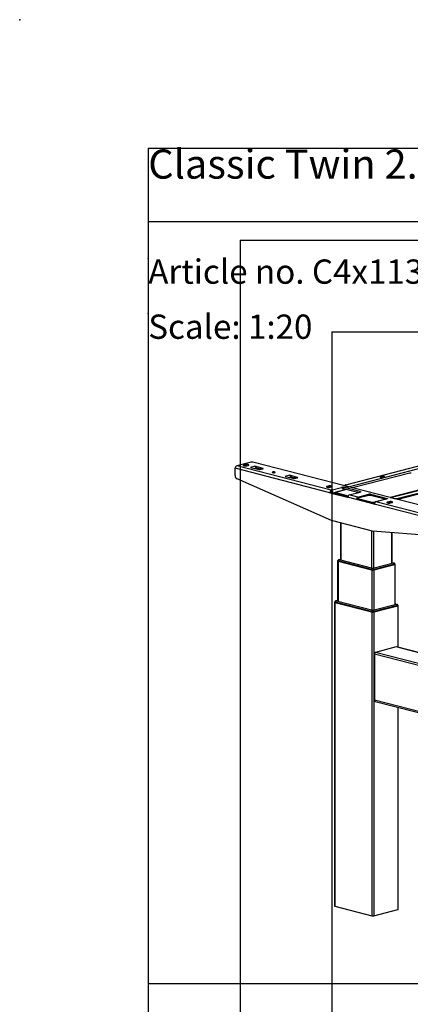
# Model space of a CAD drawing. Extents: x 0 to 5940, y 0 to 4200.
# Drawn here: x 0 to 851, y 2055 to 4200 of the extents above; entities that cross this region are included whole.
import ezdxf

# ---------------------------------------------------------------- set-up
doc = ezdxf.new("R2010")
doc.units = 0
doc.header["$LTSCALE"] = 20
doc.header["$PDSIZE"] = -1
doc.layers.get('0').update_dxf_attribs({"linetype": 'CONTINUOUS'})
for name, color, linetype in [('DOLD_REFERENS_RAM___LINJER', 1, 'CONTINUOUS'), ('PROJEKTNAMN_RAD_1', 7, 'CONTINUOUS'), ('PROJEKTNAMN_RAD_2', 7, 'CONTINUOUS'), ('SVART', 7, 'CONTINUOUS')]:
    doc.layers.add(name, color=color, linetype=linetype)
doc.styles.add('SLDTEXTSTYLE0', font='TXT', dxfattribs={"width": 0.7})

msp = doc.modelspace()

# ---------------------------------------------------------------- linework, layer by layer
at = {"color": 7, "linetype": 'CONTINUOUS'}
for p, q in [((710.213, 3186.845), (1202.359, 3314.222)), ((715.87, 3182.453), (1219.33, 3312.758)), ((1309.78, 3289.097), (806.634, 3158.873)), ((807.322, 3158.783), (1310.782, 3289.088)), ((824.293, 3157.319), (1316.439, 3284.696)), ((824.293, 3155.387), (1316.439, 3282.764)), ((675.706, 3169.463), (469.325, 3222.878)), ((469.325, 3207.257), (469.325, 3222.878)), ((500.909, 3235.56), (472.625, 3228.24)), ((678.534, 3174.946), (472.625, 3228.24)), ((491.01, 3230.802), (488.181, 3230.07)), ((488.181, 3228.362), (488.181, 3230.07)), ((491.01, 3228.226), (490.315, 3228.046)), ((491.01, 3228.226), (491.01, 3230.802)), ((494.781, 3228.362), (497.609, 3229.094)), ((512.383, 3226.978), (502.955, 3224.538)), ((502.955, 3224.538), (502.955, 3224.538)), ((502.955, 3224.538), (505.336, 3223.922)), ((502.955, 3224.538), (502.955, 3224.538)), ((505.336, 3223.922), (516.023, 3221.321)), ((1010.026, 3106.231), (510.337, 3235.56)), ((515.183, 3223.022), (512.203, 3222.25)), ((514.765, 3226.362), (512.383, 3226.978)), ((512.383, 3226.978), (512.383, 3226.978)), ((512.383, 3226.978), (512.383, 3226.978)), ((524.813, 3223.596), (514.765, 3226.362)), ((514.765, 3224.615), (514.765, 3226.362)), ((524.813, 3221.02), (515.061, 3223.705)), ((515.076, 3223.636), (515.086, 3223.638)), ((515.37, 3221.48), (515.183, 3223.022)), ((516.023, 3221.321), (521.451, 3220.032)), ((523.295, 3220.042), (529.755, 3221.714)), ((529.795, 3222.191), (524.813, 3223.596)), ((524.813, 3221.02), (524.813, 3223.596)), ((525.896, 3220.715), (524.813, 3221.02)), ((529.795, 3221.724), (529.795, 3222.191)), ((679.1, 3108.697), (473.409, 3199.818)), ((578.38, 3205.017), (578.379, 3205.017)), ((578.379, 3205.017), (580.761, 3204.4)), ((587.808, 3207.457), (578.38, 3205.017)), ((578.38, 3205.016), (578.38, 3205.017)), ((580.761, 3204.4), (591.447, 3201.8)), ((590.608, 3203.5), (587.628, 3202.729)), ((590.189, 3206.841), (587.808, 3207.457)), ((587.808, 3207.457), (587.808, 3207.457)), ((587.808, 3207.457), (587.808, 3207.457)), ((600.238, 3204.075), (590.189, 3206.841)), ((590.189, 3205.093), (590.189, 3206.841)), ((600.238, 3201.499), (590.485, 3204.183)), ((590.501, 3204.114), (590.511, 3204.117)), ((590.794, 3201.958), (590.608, 3203.5)), ((591.447, 3201.8), (596.876, 3200.51)), ((598.72, 3200.52), (605.18, 3202.192)), ((605.219, 3202.67), (600.238, 3204.075)), ((600.238, 3201.499), (600.238, 3204.075)), ((601.321, 3201.194), (600.238, 3201.499)), ((605.219, 3202.203), (605.219, 3202.67)), ((849.466, 3212.16), (725.107, 3179.974)), ((787.994, 3205.39), (785.637, 3204.78)), ((785.637, 3203.438), (785.637, 3204.78)), ((787.994, 3203.458), (787.04, 3203.212)), ((787.994, 3203.458), (787.994, 3205.39)), ((790.823, 3203.438), (793.18, 3204.048)), ((672.029, 3183.951), (669.201, 3183.219)), ((669.201, 3181.511), (669.201, 3183.219)), ((671.334, 3181.195), (672.029, 3181.375)), ((672.029, 3181.375), (672.029, 3183.951)), ((675.8, 3181.511), (678.629, 3182.243)), ((678.534, 3174.946), (700.973, 3180.754)), ((678.534, 3174.946), (678.534, 3172.371)), ((681.834, 3169.585), (704.273, 3175.392)), ((688.528, 3170.78), (712.248, 3176.92)), ((712.777, 3176.783), (688.528, 3170.507)), ((703.236, 3181.34), (700.973, 3180.754)), ((703.236, 3178.942), (703.236, 3181.34)), ((704.273, 3174.856), (704.273, 3175.392)), ((741.514, 3171.921), (705.122, 3181.34)), ((705.122, 3181.34), (705.122, 3178.764)), ((705.122, 3178.764), (738.424, 3170.145)), ((707.87, 3185.381), (707.87, 3184.435)), ((710.213, 3183.917), (715.87, 3182.453)), ((710.213, 3183.917), (710.213, 3183.829)), ((715.87, 3182.453), (715.87, 3182.365)), ((675.268, 3170.237), (677.201, 3170.738)), ((677.592, 3169.951), (675.706, 3169.463)), ((675.706, 3169.463), (713.984, 3159.556)), ((714.528, 3160.391), (677.592, 3169.951)), ((679.949, 3170.073), (681.834, 3169.585)), ((679.949, 3170.073), (679.949, 3169.341)), ((681.834, 3169.585), (681.834, 3168.853)), ((687.037, 3169.418), (685.228, 3168.95)), ((685.228, 3168.95), (687.133, 3168.457)), ((686.892, 3169.166), (686.892, 3168.779)), ((687.913, 3170.234), (687.014, 3169.397)), ((688.638, 3167.97), (687.723, 3167.733)), ((688.528, 3169.628), (687.868, 3168.556)), ((714.818, 3161.581), (687.868, 3168.556)), ((687.868, 3168.556), (687.868, 3168.169)), ((687.868, 3168.169), (714.706, 3161.223)), ((688.811, 3167.925), (688.057, 3167.73)), ((688.057, 3167.73), (714.614, 3160.857)), ((688.528, 3170.78), (689.057, 3170.644)), ((688.528, 3169.628), (715.317, 3162.695)), ((713.984, 3159.556), (714.282, 3159.633)), ((733.783, 3154.431), (713.984, 3159.556)), ((717.755, 3164.795), (741.514, 3170.945)), ((736.611, 3159.915), (717.755, 3164.795)), ((733.345, 3155.206), (735.278, 3155.706)), ((735.669, 3154.919), (733.783, 3154.431)), ((772.061, 3144.524), (733.783, 3154.431)), ((735.261, 3155.513), (765.367, 3147.721)), ((735.328, 3155.886), (767.064, 3147.672)), ((767.064, 3148.058), (735.463, 3156.237)), ((772.605, 3145.36), (735.669, 3154.919)), ((736.366, 3157.247), (767.724, 3149.131)), ((736.611, 3159.915), (760.37, 3166.064)), ((760.37, 3163.488), (736.611, 3157.339)), ((741.514, 3170.945), (741.514, 3171.921)), ((760.37, 3163.488), (760.37, 3166.064)), ((764.141, 3166.064), (800.534, 3156.645)), ((764.141, 3166.064), (764.141, 3163.488)), ((795.896, 3155.27), (764.141, 3163.488)), ((771.118, 3149.131), (795.367, 3155.407)), ((797.102, 3155.582), (774.663, 3149.774)), ((798.271, 3155.572), (775.832, 3149.764)), ((800.534, 3156.157), (798.271, 3155.572)), ((800.534, 3156.157), (800.534, 3156.645)), ((807.322, 3158.783), (812.979, 3157.319)), ((807.322, 3158.783), (807.322, 3158.695)), ((812.979, 3157.231), (812.979, 3157.319)), ((824.293, 3157.319), (824.293, 3155.387)), ((765.367, 3147.721), (766.121, 3147.916)), ((767.724, 3149.131), (767.064, 3148.058)), ((767.064, 3148.058), (767.064, 3147.672)), ((768.176, 3147.482), (770.081, 3146.989)), ((770.081, 3146.989), (772.755, 3147.681)), ((771.778, 3148.058), (771.118, 3149.131)), ((773.042, 3148.386), (771.778, 3148.058)), ((771.778, 3148.058), (771.778, 3147.672)), ((771.778, 3147.672), (772.847, 3147.949)), ((772.061, 3144.524), (772.359, 3144.601)), ((978.442, 3091.109), (772.061, 3144.524)), ((772.12, 3145.485), (772.532, 3146.019)), ((772.532, 3146.11), (772.532, 3145.378)), ((772.746, 3146.055), (772.532, 3146.11)), ((981.742, 3096.471), (775.832, 3149.764)), ((804.022, 3149.788), (801.194, 3149.056)), ((801.194, 3147.348), (801.194, 3149.056)), ((803.327, 3147.033), (804.022, 3147.213)), ((804.022, 3147.213), (804.022, 3149.788)), ((807.793, 3147.348), (810.622, 3148.08)), ((768.667, 3085.515), (679.1, 3108.697)), ((698.865, 3103.581), (698.865, 3023.431)), ((699.842, 3022.821), (699.842, 3103.329)), ((766.781, 3005.496), (766.781, 3086.003)), ((974.358, 3070.163), (768.667, 3085.515)), ((771.495, 3005.496), (771.495, 3085.304)), ((810.15, 3015.5), (810.15, 3082.419)), ((811.127, 3016.111), (811.127, 3082.346)), ((692.266, 3020.92), (692.266, 2933.6)), ((692.714, 3021.499), (692.714, 3021.242)), ((693.242, 3020.31), (766.781, 3001.276)), ((693.242, 3020.31), (693.242, 2932.99)), ((766.498, 3002.002), (693.808, 3020.816)), ((693.808, 3020.816), (693.808, 3020.558)), ((693.808, 3020.558), (766.498, 3001.745)), ((698.865, 3024.423), (695.255, 3023.489)), ((696.257, 3023.48), (698.865, 3024.155)), ((768.948, 3004.568), (696.257, 3023.382)), ((813.735, 3016.061), (769.329, 3004.568)), ((771.495, 3001.276), (816.75, 3012.989)), ((816.184, 3013.495), (771.778, 3002.002)), ((771.778, 3001.745), (816.184, 3013.238)), ((814.737, 3016.169), (811.127, 3017.103)), ((811.127, 3016.835), (813.735, 3016.16)), ((816.184, 3013.495), (816.184, 3013.238)), ((816.75, 3012.989), (816.75, 2925.669)), ((817.278, 3013.921), (817.278, 3014.179)), ((817.726, 2926.279), (817.726, 3013.599)), ((766.498, 3002.002), (766.498, 3001.745)), ((766.781, 3001.276), (766.781, 2913.957)), ((771.495, 3001.276), (771.495, 2913.957)), ((771.778, 3002.002), (771.778, 3001.745)), ((685.666, 2931.089), (685.666, 2269.107)), ((686.115, 2931.668), (686.115, 2931.411)), ((686.642, 2930.478), (766.781, 2909.737)), ((686.642, 2930.478), (686.642, 2268.497)), ((766.498, 2910.463), (687.208, 2930.985)), ((687.208, 2930.985), (687.208, 2930.727)), ((687.208, 2930.727), (766.498, 2910.205)), ((692.266, 2934.592), (688.655, 2933.658)), ((689.658, 2933.649), (692.266, 2934.324)), ((768.948, 2913.029), (689.658, 2933.551)), ((820.335, 2926.23), (769.329, 2913.029)), ((771.495, 2909.737), (823.35, 2923.158)), ((822.784, 2923.664), (771.778, 2910.463)), ((771.778, 2910.205), (822.784, 2923.407)), ((821.337, 2926.337), (817.726, 2927.272)), ((817.726, 2927.004), (820.335, 2926.329)), ((822.784, 2923.664), (822.784, 2923.407)), ((823.35, 2923.158), (823.35, 2832.808)), ((823.878, 2924.09), (823.878, 2924.348)), ((824.326, 2832.555), (824.326, 2923.768)), ((766.498, 2910.463), (766.498, 2910.205)), ((766.781, 2909.737), (766.781, 2247.756)), ((771.495, 2909.737), (771.495, 2247.756)), ((771.778, 2910.463), (771.778, 2910.205)), ((820.05, 2833.439), (774.795, 2821.726)), ((1430.485, 2675.446), (820.05, 2833.439)), ((1430.485, 2675.67), (820.885, 2833.446)), ((772.438, 2817.896), (772.438, 2717.44)), ((1430.485, 2647.581), (772.438, 2817.896)), ((1430.485, 2652.021), (774.795, 2821.726)), ((1430.485, 2547.125), (772.438, 2717.44)), ((773.96, 2714.823), (1430.485, 2544.902)), ((823.35, 2702.04), (823.35, 2261.177)), ((824.326, 2261.787), (824.326, 2701.787)), ((686.642, 2268.497), (766.781, 2247.756)), ((771.495, 2247.756), (823.35, 2261.177))]:
    msp.add_line(p, q, dxfattribs=at)
at = {"color": 7, "linetype": 'CONTINUOUS', "flags": 128}
for points in [[(488.181, 3230.07), (487.53, 3229.858), (487.076, 3229.615), (486.844, 3229.351), (486.844, 3229.081), (487.076, 3228.817), (487.53, 3228.573), (488.181, 3228.362), (488.998, 3228.193), (489.94, 3228.076), (490.958, 3228.016), (492.003, 3228.016), (493.022, 3228.076), (493.964, 3228.193), (494.781, 3228.362)], [(497.609, 3229.094), (498.261, 3229.305), (498.714, 3229.549), (498.947, 3229.813), (498.947, 3230.083), (498.714, 3230.347), (498.261, 3230.59), (497.609, 3230.802), (496.792, 3230.971), (495.851, 3231.088), (494.832, 3231.148), (493.787, 3231.148), (492.768, 3231.088), (491.827, 3230.971), (491.01, 3230.802)], [(529.755, 3221.714), (529.917, 3221.765), (530.039, 3221.822), (530.116, 3221.885), (530.145, 3221.95), (530.127, 3222.016), (530.06, 3222.08), (529.948, 3222.139), (529.795, 3222.191)], [(550.878, 3213.355), (551.601, 3213.213), (552.446, 3213.127), (553.349, 3213.103), (554.243, 3213.142), (555.063, 3213.243), (555.747, 3213.398), (556.245, 3213.594), (556.52, 3213.818), (556.551, 3214.053), (556.336, 3214.281), (555.891, 3214.486), (555.249, 3214.652), (554.458, 3214.767), (553.576, 3214.823), (552.669, 3214.815), (551.803, 3214.744), (551.044, 3214.615), (550.448, 3214.438), (550.058, 3214.226), (549.904, 3213.994), (549.996, 3213.761), (550.329, 3213.542), (550.878, 3213.355)], [(605.18, 3202.192), (605.342, 3202.243), (605.463, 3202.301), (605.54, 3202.364), (605.57, 3202.429), (605.551, 3202.495), (605.485, 3202.558), (605.373, 3202.617), (605.219, 3202.67)], [(785.637, 3204.78), (785.055, 3204.584), (784.688, 3204.355), (784.563, 3204.109), (784.688, 3203.864), (785.055, 3203.635), (785.637, 3203.438), (786.397, 3203.287), (787.281, 3203.193), (788.23, 3203.16), (789.179, 3203.193), (790.063, 3203.287), (790.823, 3203.438)], [(793.18, 3204.048), (793.763, 3204.245), (794.129, 3204.474), (794.254, 3204.719), (794.129, 3204.965), (793.763, 3205.194), (793.18, 3205.39), (792.42, 3205.541), (791.536, 3205.636), (790.587, 3205.668), (789.638, 3205.636), (788.754, 3205.541), (787.994, 3205.39)], [(669.201, 3183.219), (668.549, 3183.007), (668.096, 3182.764), (667.863, 3182.5), (667.863, 3182.229), (668.096, 3181.966), (668.549, 3181.722), (669.201, 3181.511), (670.018, 3181.342), (670.959, 3181.225), (671.978, 3181.164), (673.023, 3181.164), (674.042, 3181.225), (674.983, 3181.342), (675.8, 3181.511)], [(678.629, 3182.243), (679.28, 3182.454), (679.734, 3182.698), (679.966, 3182.961), (679.966, 3183.232), (679.734, 3183.496), (679.28, 3183.739), (678.629, 3183.951), (677.812, 3184.119), (676.87, 3184.237), (675.851, 3184.297), (674.806, 3184.297), (673.787, 3184.237), (672.846, 3184.119), (672.029, 3183.951)], [(710.213, 3186.845), (709.316, 3186.569), (708.619, 3186.256), (708.142, 3185.917), (707.9, 3185.561), (707.9, 3185.2), (708.142, 3184.845), (708.619, 3184.506), (709.316, 3184.193), (710.213, 3183.917)], [(715.87, 3182.453), (716.421, 3182.236), (716.47, 3182.209)], [(687.868, 3168.556), (687.454, 3168.687), (687.146, 3168.836), (686.956, 3168.998), (686.892, 3169.166), (686.956, 3169.334), (687.014, 3169.397)], [(686.892, 3168.779), (686.956, 3168.611), (687.146, 3168.449), (687.454, 3168.3), (687.868, 3168.169)], [(688.528, 3170.507), (688.23, 3170.413), (688.008, 3170.305), (687.871, 3170.189), (687.825, 3170.067), (687.871, 3169.946), (688.008, 3169.83), (688.23, 3169.722), (688.528, 3169.628)], [(741.514, 3171.921), (741.846, 3171.816), (742.092, 3171.697), (742.244, 3171.567), (742.295, 3171.433), (742.244, 3171.298), (742.092, 3171.169), (741.846, 3171.049), (741.514, 3170.945)], [(797.102, 3155.582), (797.627, 3155.652), (798.271, 3155.572)], [(800.534, 3156.645), (800.7, 3156.593), (800.823, 3156.533), (800.899, 3156.469), (800.924, 3156.401), (800.899, 3156.334), (800.823, 3156.269), (800.7, 3156.209), (800.534, 3156.157)], [(806.721, 3158.85), (806.77, 3158.852), (807.322, 3158.783)], [(775.832, 3149.764), (775.188, 3149.844), (774.569, 3149.748), (773.999, 3149.479), (773.499, 3149.048), (773.088, 3148.471), (772.784, 3147.77), (772.596, 3146.973), (772.532, 3146.11)], [(801.194, 3149.056), (800.542, 3148.845), (800.089, 3148.601), (799.856, 3148.337), (799.856, 3148.067), (800.089, 3147.803), (800.542, 3147.56), (801.194, 3147.348), (802.011, 3147.18), (802.952, 3147.062), (803.971, 3147.002), (805.016, 3147.002), (806.035, 3147.062), (806.976, 3147.18), (807.793, 3147.348)], [(810.622, 3148.08), (811.273, 3148.292), (811.727, 3148.535), (811.959, 3148.799), (811.959, 3149.069), (811.727, 3149.333), (811.273, 3149.577), (810.622, 3149.788), (809.805, 3149.957), (808.863, 3150.074), (807.845, 3150.134), (806.8, 3150.134), (805.781, 3150.074), (804.839, 3149.957), (804.022, 3149.788)], [(692.714, 3021.352), (692.52, 3021.25), (692.33, 3021.088), (692.266, 3020.92), (692.33, 3020.751), (692.52, 3020.589), (692.828, 3020.44), (693.242, 3020.31)], [(693.808, 3020.816), (693.344, 3020.962), (692.999, 3021.129), (692.786, 3021.311), (692.714, 3021.499), (692.761, 3021.651)], [(692.714, 3021.242), (692.786, 3021.053), (692.999, 3020.872), (693.344, 3020.705), (693.808, 3020.558)], [(696.257, 3023.382), (696.224, 3023.392), (696.199, 3023.404), (696.184, 3023.417), (696.178, 3023.431), (696.184, 3023.445), (696.199, 3023.458), (696.224, 3023.47), (696.257, 3023.48)], [(813.735, 3016.16), (813.768, 3016.149), (813.793, 3016.137), (813.809, 3016.124), (813.814, 3016.111), (813.809, 3016.097), (813.793, 3016.084), (813.768, 3016.072), (813.735, 3016.061)], [(817.231, 3014.332), (817.278, 3014.179), (817.206, 3013.99), (816.994, 3013.809), (816.649, 3013.642), (816.184, 3013.495)], [(816.184, 3013.238), (816.649, 3013.384), (816.994, 3013.551), (817.206, 3013.733), (817.278, 3013.921)], [(816.75, 3012.989), (817.165, 3013.12), (817.473, 3013.269), (817.662, 3013.431), (817.726, 3013.599), (817.662, 3013.767), (817.473, 3013.929), (817.278, 3014.031)], [(686.115, 2931.521), (685.92, 2931.419), (685.73, 2931.257), (685.666, 2931.089), (685.73, 2930.92), (685.92, 2930.758), (686.228, 2930.609), (686.642, 2930.478)], [(687.208, 2930.985), (686.744, 2931.131), (686.399, 2931.298), (686.186, 2931.48), (686.115, 2931.668), (686.161, 2931.82)], [(686.115, 2931.411), (686.186, 2931.222), (686.399, 2931.041), (686.744, 2930.874), (687.208, 2930.727)], [(689.658, 2933.551), (689.624, 2933.561), (689.599, 2933.573), (689.584, 2933.586), (689.579, 2933.6), (689.584, 2933.614), (689.599, 2933.627), (689.624, 2933.639), (689.658, 2933.649)], [(820.335, 2926.329), (820.368, 2926.318), (820.393, 2926.306), (820.408, 2926.293), (820.413, 2926.279), (820.408, 2926.266), (820.393, 2926.253), (820.368, 2926.241), (820.335, 2926.23)], [(823.83, 2924.501), (823.878, 2924.348), (823.806, 2924.159), (823.593, 2923.978), (823.248, 2923.811), (822.784, 2923.664)], [(822.784, 2923.407), (823.248, 2923.553), (823.593, 2923.72), (823.806, 2923.902), (823.878, 2924.09)], [(823.35, 2923.158), (823.764, 2923.289), (824.072, 2923.438), (824.262, 2923.6), (824.326, 2923.768), (824.262, 2923.936), (824.072, 2924.098), (823.878, 2924.2)], [(820.885, 2833.446), (820.51, 2833.496), (820.05, 2833.439)], [(685.666, 2269.107), (685.73, 2268.939), (685.92, 2268.777), (686.228, 2268.628), (686.642, 2268.497)], [(823.35, 2261.177), (823.764, 2261.308), (824.072, 2261.457), (824.262, 2261.619), (824.326, 2261.787)]]:
    msp.add_lwpolyline(points, dxfattribs=at)
at = {"color": 7, "linetype": 'CONTINUOUS'}
for centre, radius, start, end in [((474.784, 3223.214), 5.47, 113.255007, 183.525092), ((494.287, 3213.595), 14.994, 85.454117, 102.626391), ((505.623, 3214.437), 21.643, 77.419602, 102.580398), ((511.071, 3223.272), 3.932, 19.57104, 70.508971), ((509.331, 3222.286), 5.913, 13.226625, 13.911335), ((522.349, 3224.306), 4.368, 258.129472, 282.506615), ((477.534, 3206.924), 8.216, 177.672543, 239.863817), ((586.496, 3203.751), 3.932, 19.57104, 70.508971), ((584.755, 3202.764), 5.913, 13.226625, 13.911335), ((597.774, 3204.785), 4.368, 258.129472, 282.506615), ((790.596, 3191.717), 12.026, 84.364771, 102.492673), ((851.163, 3204.556), 7.791, 77.419602, 102.580398), ((675.327, 3166.458), 15.277, 85.614371, 102.466136), ((680.559, 3170.055), 5.294, 112.484209, 178.028362), ((676.375, 3169.921), 5.47, 356.474908, 66.744993), ((698.814, 3175.729), 5.47, 356.474908, 66.744993), ((704.179, 3177.115), 4.329, 77.419602, 102.580398), ((704.172, 3174.466), 4.402, 77.548225, 100.994792), ((679.308, 3170.378), 2.137, 111.221028, 170.315932), ((677.609, 3170.217), 2.344, 356.474908, 66.744993), ((685.646, 3167.744), 1.277, 109.108918, 160.17628), ((690.218, 3164.938), 6.082, 106.136443, 136.921477), ((688.078, 3167.078), 1.366, 116.807408, 159.03), ((687.892, 3167.073), 0.678, 75.89617, 147.868073), ((719.78, 3159.904), 5.294, 112.484209, 178.028362), ((738.636, 3155.024), 5.294, 112.484209, 178.028362), ((737.385, 3155.347), 2.137, 111.221028, 170.315932), ((762.256, 3157.615), 8.657, 77.419602, 102.580398), ((762.256, 3155.039), 8.657, 77.419602, 102.580398), ((818.636, 3182.48), 25.789, 257.32901, 282.67099), ((819.782, 3173.761), 18.919, 276.108762, 283.792776), ((764.964, 3146.541), 1.247, 23.667856, 71.149162), ((768.191, 3146.358), 1.335, 115.988951, 159.524239), ((769.421, 3158.62), 10.821, 257.419602, 282.580398), ((769.421, 3158.234), 10.821, 257.419602, 282.580398), ((769.421, 3156.735), 7.791, 257.419602, 282.580398), ((770.52, 3145.761), 1.303, 109.669127, 159.616071), ((777.857, 3144.873), 5.294, 112.484209, 178.028362), ((807.32, 3132.296), 15.277, 85.614371, 102.466136), ((697.613, 3019.635), 3.985, 109.897607, 162.76001), ((695.74, 3021.566), 1.983, 74.862536, 104.152702), ((770.304, 3000.821), 3.985, 109.897607, 162.76001), ((769.138, 3005.421), 0.874, 257.419602, 282.580398), ((767.972, 3000.821), 3.985, 17.23999, 70.102393), ((814.253, 3014.246), 1.983, 75.863205, 105.137246), ((812.379, 3012.314), 3.985, 17.23999, 70.102393), ((769.138, 3013.831), 12.12, 257.419602, 282.580398), ((769.138, 3013.574), 12.12, 257.419602, 282.580398), ((769.138, 3011.838), 10.821, 257.419602, 282.580398), ((691.014, 2929.804), 3.985, 109.897607, 162.76001), ((689.14, 2931.735), 1.983, 74.862536, 104.152702), ((820.852, 2924.415), 1.983, 75.863205, 105.137246), ((818.978, 2922.483), 3.985, 17.23999, 70.102393), ((770.304, 2909.282), 3.985, 109.897607, 162.76001), ((769.138, 2922.292), 12.12, 257.419602, 282.580398), ((769.138, 2922.035), 12.12, 257.419602, 282.580398), ((769.138, 2924.543), 10.821, 257.419602, 282.580398), ((769.138, 2920.299), 10.821, 257.419602, 282.580398), ((769.138, 2913.882), 0.874, 257.419602, 282.580398), ((767.972, 2909.282), 3.985, 17.23999, 70.102393), ((776.338, 2818.136), 3.907, 113.255007, 183.525092), ((774.792, 2717.058), 2.385, 170.781544, 249.57615), ((769.138, 2258.318), 10.821, 257.419602, 282.580398)]:
    msp.add_arc(centre, radius, start, end, dxfattribs=at)
for centre, start_param, end_param in [((512.457, 3223.095), 4.706455, 4.93767088), ((512.456, 3223.095), 4.5340889, 4.68896383), ((587.881, 3203.573), 4.706455, 4.93767088), ((587.881, 3203.573), 4.5340889, 4.68896383)]:
    msp.add_ellipse(centre, major_axis=(-0.957, 3.926), ratio=0.66191569, start_param=start_param, end_param=end_param, dxfattribs=at)
for points, knots in [([(675.706, 3169.463), (675.653, 3169.484), (675.547, 3169.525), (675.407, 3169.673), (675.306, 3169.865), (675.26, 3170.064), (675.266, 3170.187), (675.268, 3170.237)], [0, 0, 0, 0, 0.21421501, 0.4284348, 0.6424589, 0.85572539, 1, 1, 1, 1]), ([(677.201, 3170.738), (677.19, 3170.664), (677.167, 3170.515), (677.22, 3170.298), (677.326, 3170.119), (677.458, 3169.999), (677.551, 3169.966), (677.592, 3169.951)], [0, 0, 0, 0, 0.21129298, 0.42290994, 0.62864736, 0.83657836, 1, 1, 1, 1]), ([(714.489, 3160.086), (714.477, 3160.014), (714.453, 3159.87), (714.363, 3159.695), (714.241, 3159.579), (714.108, 3159.535), (714.02, 3159.55), (713.984, 3159.556)], [0, 0, 0, 0, 0.21407684, 0.42821619, 0.64122373, 0.85472281, 1, 1, 1, 1]), ([(733.783, 3154.431), (733.73, 3154.452), (733.624, 3154.494), (733.484, 3154.642), (733.383, 3154.833), (733.337, 3155.032), (733.343, 3155.156), (733.345, 3155.206)], [0, 0, 0, 0, 0.21421501, 0.4284348, 0.6424589, 0.85572539, 1, 1, 1, 1]), ([(735.278, 3155.706), (735.267, 3155.632), (735.244, 3155.484), (735.297, 3155.267), (735.403, 3155.088), (735.535, 3154.968), (735.628, 3154.934), (735.669, 3154.919)], [0, 0, 0, 0, 0.21129298, 0.42290994, 0.62864736, 0.83657836, 1, 1, 1, 1]), ([(772.566, 3145.055), (772.554, 3144.983), (772.53, 3144.838), (772.441, 3144.664), (772.318, 3144.548), (772.185, 3144.504), (772.097, 3144.518), (772.061, 3144.524)], [0, 0, 0, 0, 0.21407684, 0.42821619, 0.64122373, 0.85472281, 1, 1, 1, 1]), ([(695.255, 3023.489), (695.017, 3023.415), (694.528, 3023.262), (693.869, 3022.876), (693.29, 3022.365), (692.924, 3021.958), (692.794, 3021.695), (692.782, 3021.671)], [0, 0, 0, 0, 0.23781026, 0.48878864, 0.72010997, 0.97450472, 1, 1, 1, 1]), ([(817.198, 3014.354), (817.111, 3014.495), (816.901, 3014.837), (816.458, 3015.28), (815.926, 3015.677), (815.352, 3015.981), (814.945, 3016.105), (814.737, 3016.169)], [0, 0, 0, 0, 0.15769516, 0.38251686, 0.59315352, 0.79174205, 1, 1, 1, 1]), ([(688.655, 2933.658), (688.417, 2933.583), (687.928, 2933.43), (687.269, 2933.045), (686.691, 2932.534), (686.324, 2932.127), (686.194, 2931.864), (686.182, 2931.84)], [0, 0, 0, 0, 0.23781026, 0.48878864, 0.72010997, 0.97450472, 1, 1, 1, 1]), ([(823.798, 2924.523), (823.711, 2924.664), (823.501, 2925.006), (823.058, 2925.449), (822.526, 2925.846), (821.952, 2926.15), (821.545, 2926.274), (821.337, 2926.337)], [0, 0, 0, 0, 0.15769516, 0.38251686, 0.59315352, 0.79174205, 1, 1, 1, 1])]:
    msp.add_open_spline(points, degree=3, knots=knots, dxfattribs=at)
at = {"layer": 'DOLD_REFERENS_RAM___LINJER', "linetype": 'CONTINUOUS'}
for q in [(5660, 3920), (280, 280)]:
    msp.add_line((280, 3920), q, dxfattribs=at)
at = {"layer": 'DOLD_REFERENS_RAM___LINJER'}
for p, q in [((480, 3720), (480, 480)), ((480, 3720), (5460, 3720)), ((680, 3520), (680, 680)), ((680, 3520), (5260, 3520)), ((280, 2100), (5660, 2100))]:
    msp.add_line(p, q, dxfattribs=at)
for p in [(0, 4200), (280, 3680), (280, 3560)]:
    msp.add_point(p, dxfattribs=at)
at = {"layer": 'SVART', "color": 7}
msp.add_line((280, 3760), (1980, 3760), dxfattribs=at)

# ---------------------------------------------------------------- texts
at = {"color": 7, "linetype": 'CONTINUOUS', "insert": (280, 3557.658), "char_height": 52.91667, "attachment_point": 1, "style": 'SLDTEXTSTYLE0'}
msp.add_mtext('Scale: 1:20', dxfattribs=at)
at = {"layer": 'PROJEKTNAMN_RAD_1', "insert": (280, 3917.189), "char_height": 63.5, "attachment_point": 1, "style": 'SLDTEXTSTYLE0'}
msp.add_mtext('Classic Twin 2.0 Flex -2022 3S', dxfattribs=at)
at = {"layer": 'PROJEKTNAMN_RAD_2', "insert": (280, 3677.658), "char_height": 52.91667, "attachment_point": 1, "style": 'SLDTEXTSTYLE0'}
msp.add_mtext('Article no. C4x113111AxxG', dxfattribs=at)

doc.saveas('drawing.dxf')
